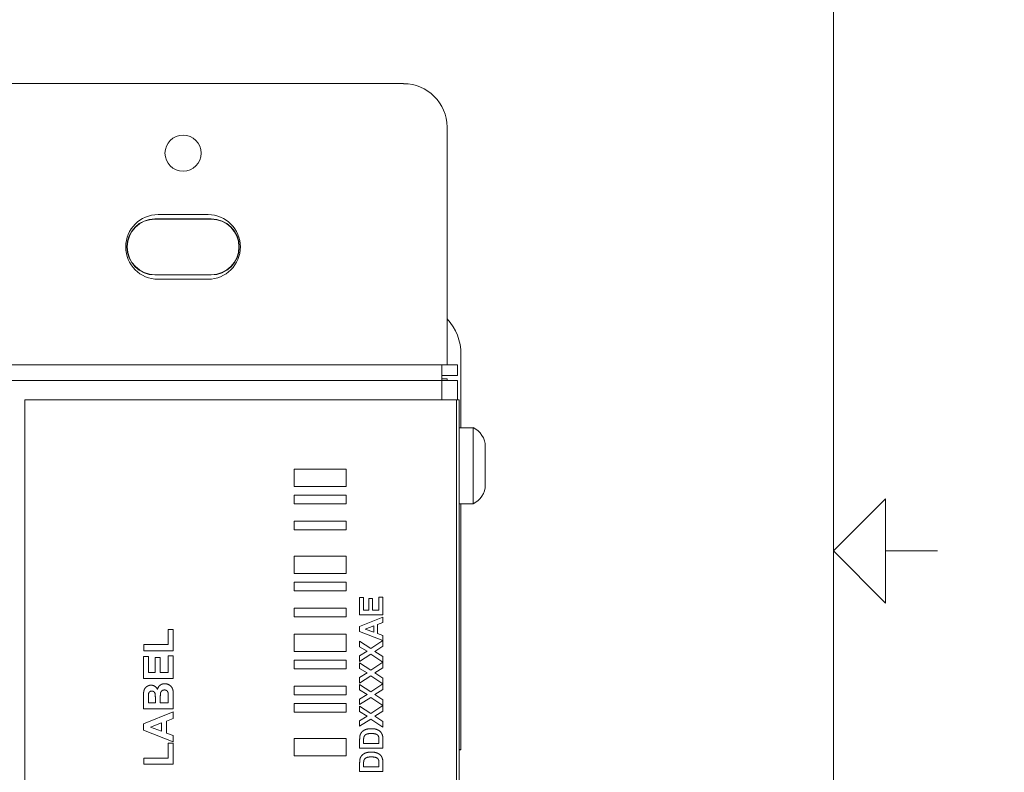
# Model space of a CAD drawing. Units: inches. Extents: x 0 to 22.9, y 0 to 18.9.
# Drawn here: x 14.8 to 16.7, y 5.1 to 6.5 of the extents above; entities that cross this region are included whole.
import ezdxf

# ---------------------------------------------------------------- set-up
doc = ezdxf.new("R2010")
doc.units = ezdxf.units.IN
doc.header["$MEASUREMENT"] = 0
for name, color, linetype, lineweight in [('CONTINUOUS', 7, 'Continuous', 0), ('DIMENSIONS', 7, 'Continuous', 0), ('TANGENT EDGES', 7, 'Continuous', 0), ('VISIBLE', 7, 'Continuous', 0)]:
    doc.layers.add(name, color=color, linetype=linetype, lineweight=lineweight)
doc.dimstyles.get("Standard").update_dxf_attribs({"dimtxt": 0.18, "dimasz": 0.18, "dimexe": 0.18, "dimexo": 0.0625, "dimgap": 0.09, "dimtad": 0, "dimtih": 1, "dimtoh": 1, "dimdec": 4, "dimzin": 0, "dimdsep": 46, "dimtxsty": 'Standard', "dimcen": 0.09, "dimadec": 0, "dimazin": 0, "dimtfac": 1, "dimtdec": 4, "dimtofl": 0, "dimtmove": 0, "dimatfit": 3, "dimfxl": 1, "dimtolj": 1, "dimtzin": 0, "dimarcsym": 0})

# ---------------------------------------------------------------- blocks, each defined once
blk = doc.blocks.new('D3')
h = blk.add_hatch(color=7)
h.paths.add_polyline_path([(9.4931, 6.1736), (9.5081, 6.2636), (9.5231, 6.1736)], flags=0)
h.paths.add_polyline_path([(9.5231, 3.8203), (9.5081, 3.7303), (9.4931, 3.8203)], flags=0)
at = {"layer": 'DIMENSIONS'}
for p, q in [((7.7042, 6.2636), (9.5706, 6.2636)), ((9.5081, 6.1736), (9.5081, 5.7635)), ((9.5081, 3.8203), (9.5081, 5.5646)), ((7.7042, 3.7303), (9.5706, 3.7303))]:
    blk.add_line(p, q, dxfattribs=at)
for points in [[(9.5081, 6.2636), (9.5231, 6.1736), (9.4931, 6.1736), (9.5081, 6.2636)], [(9.5081, 3.7303), (9.4931, 3.8203), (9.5231, 3.8203), (9.5081, 3.7303)]]:
    blk.add_lwpolyline(points, dxfattribs=at)
at = {"layer": 'DIMENSIONS', "char_height": 0.084016, "attachment_point": 5}
for s, insert in [('{\\fArial|b0|i0|c0|p0;3.800}{\\fArial|b0|i0|c0|p0;}', (9.5081, 5.6641)), ('{\\fArial|b0|i0|c0|p0;}', (9.3206, 5.6641)), ('{\\fArial|b0|i0|c0|p0;}', (9.5081, 5.6641)), ('{\\fArial|b0|i0|c0|p0;}', (9.5081, 5.6641)), ('{\\fArial|b0|i0|c0|p0;}', (9.6956, 5.6641))]:
    blk.add_mtext(s, dxfattribs=dict(at, insert=insert))
blk = doc.blocks.new('D4')
h = blk.add_hatch(color=7)
h.paths.add_polyline_path([(9.0162, 5.9936), (9.0312, 6.0836), (9.0462, 5.9936)], flags=0)
h.paths.add_polyline_path([(9.0462, 4.0003), (9.0312, 3.9103), (9.0162, 4.0003)], flags=0)
at = {"layer": 'DIMENSIONS'}
for p, q in [((7.812, 6.0836), (9.0937, 6.0836)), ((9.0312, 5.9936), (9.0312, 5.0964)), ((9.0312, 4.0003), (9.0312, 4.8975)), ((7.812, 3.9103), (9.0937, 3.9103))]:
    blk.add_line(p, q, dxfattribs=at)
for points in [[(9.0312, 6.0836), (9.0462, 5.9936), (9.0162, 5.9936), (9.0312, 6.0836)], [(9.0312, 3.9103), (9.0162, 4.0003), (9.0462, 4.0003), (9.0312, 3.9103)]]:
    blk.add_lwpolyline(points, dxfattribs=at)
at = {"layer": 'DIMENSIONS', "char_height": 0.084016, "attachment_point": 5}
for s, insert in [('{\\fArial|b0|i0|c0|p0;3.260}{\\fArial|b0|i0|c0|p0;}', (9.0312, 4.997)), ('{\\fArial|b0|i0|c0|p0;}', (8.8437, 4.997)), ('{\\fArial|b0|i0|c0|p0;}', (9.0312, 4.997)), ('{\\fArial|b0|i0|c0|p0;}', (9.0312, 4.997)), ('{\\fArial|b0|i0|c0|p0;}', (9.2187, 4.997))]:
    blk.add_mtext(s, dxfattribs=dict(at, insert=insert))
blk = doc.blocks.new('D7')
at = {"layer": 'DIMENSIONS'}
for p, q in [((11.9948, 4.137), (11.9948, 3.481)), ((11.9948, 3.481), (11.9948, 3.451)), ((11.9948, 3.451), (11.9948, 3.421))]:
    blk.add_line(p, q, dxfattribs=at)
at = {"layer": 'DIMENSIONS', "char_height": 0.084016, "attachment_point": 5, "rotation": 90}
for s, insert in [('{\\fArial|b0|i0|c0|p0;}', (11.9948, 3.391)), ('{\\fArial|b0|i0|c0|p0;0.000}{\\fArial|b0|i0|c0|p0;}', (11.9948, 3.2035)), ('{\\fArial|b0|i0|c0|p0;}', (11.9948, 3.2035)), ('{\\fArial|b0|i0|c0|p0;}', (11.9948, 3.2035)), ('{\\fArial|b0|i0|c0|p0;}', (11.9948, 3.016))]:
    blk.add_mtext(s, dxfattribs=dict(at, insert=insert))
blk = doc.blocks.new('D8')
at = {"layer": 'DIMENSIONS'}
for p, q in [((10.6708, 4.1419), (10.6708, 3.481)), ((10.6708, 3.481), (10.6708, 3.451)), ((10.6708, 3.451), (10.6708, 3.421))]:
    blk.add_line(p, q, dxfattribs=at)
at = {"layer": 'DIMENSIONS', "char_height": 0.084016, "attachment_point": 5, "rotation": 90}
for s, insert in [('{\\fArial|b0|i0|c0|p0;}', (10.6708, 3.391)), ('{\\fArial|b0|i0|c0|p0;1.986}{\\fArial|b0|i0|c0|p0;}', (10.6708, 3.2035)), ('{\\fArial|b0|i0|c0|p0;}', (10.6708, 3.2035)), ('{\\fArial|b0|i0|c0|p0;}', (10.6708, 3.2035)), ('{\\fArial|b0|i0|c0|p0;}', (10.6708, 3.016))]:
    blk.add_mtext(s, dxfattribs=dict(at, insert=insert))
blk = doc.blocks.new('D9')
at = {"layer": 'DIMENSIONS'}
for p, q in [((10.6308, 5.1926), (10.6308, 3.481)), ((10.6308, 3.481), (10.5768, 3.451)), ((10.5768, 3.451), (10.5768, 3.421))]:
    blk.add_line(p, q, dxfattribs=at)
at = {"layer": 'DIMENSIONS', "char_height": 0.084016, "attachment_point": 5, "rotation": 90}
for s, insert in [('{\\fArial|b0|i0|c0|p0;}', (10.5768, 3.391)), ('{\\fArial|b0|i0|c0|p0;2.046}{\\fArial|b0|i0|c0|p0;}', (10.5768, 3.2035)), ('{\\fArial|b0|i0|c0|p0;}', (10.5768, 3.2035)), ('{\\fArial|b0|i0|c0|p0;}', (10.5768, 3.2035)), ('{\\fArial|b0|i0|c0|p0;}', (10.5768, 3.016))]:
    blk.add_mtext(s, dxfattribs=dict(at, insert=insert))
blk = doc.blocks.new('D10')
at = {"layer": 'DIMENSIONS'}
for p, q in [((10.8681, 3.6503), (10.8681, 3.481)), ((10.8681, 3.481), (10.8681, 3.451)), ((10.8681, 3.451), (10.8681, 3.421))]:
    blk.add_line(p, q, dxfattribs=at)
at = {"layer": 'DIMENSIONS', "char_height": 0.084016, "attachment_point": 5, "rotation": 90}
for s, insert in [('{\\fArial|b0|i0|c0|p0;}', (10.8681, 3.391)), ('{\\fArial|b0|i0|c0|p0;1.690}{\\fArial|b0|i0|c0|p0;}', (10.8681, 3.2035)), ('{\\fArial|b0|i0|c0|p0;}', (10.8681, 3.2035)), ('{\\fArial|b0|i0|c0|p0;}', (10.8681, 3.2035)), ('{\\fArial|b0|i0|c0|p0;}', (10.8681, 3.016))]:
    blk.add_mtext(s, dxfattribs=dict(at, insert=insert))
blk = doc.blocks.new('BLOCK1')
at = {"layer": 'CONTINUOUS'}
for p, q in [((16.38, 10.62), (16.38, 0.38)), ((16.48, 5.6), (16.38, 5.5)), ((16.48, 5.4), (16.48, 5.6)), ((16.38, 5.5), (16.48, 5.4)), ((16.48, 5.5), (16.58, 5.5))]:
    blk.add_line(p, q, dxfattribs=at)

msp = doc.modelspace()

# ---------------------------------------------------------------- linework, layer by layer
at = {"layer": 'TANGENT EDGES'}
for p, q in [((15.078, 6.137), (15.078, 6.1376)), ((15.1858, 6.137), (15.1858, 6.1376)), ((15.078, 6.0303), (15.078, 6.0297)), ((15.1858, 6.0303), (15.1858, 6.0297)), ((13.4352, 5.827), (15.6285, 5.827)), ((15.6285, 5.827), (15.6285, 5.7903)), ((15.6569, 5.7903), (15.6569, 4.1903))]:
    msp.add_line(p, q, dxfattribs=at)
at = {"layer": 'VISIBLE'}
for p, q in [((13.5085, 6.397), (15.5552, 6.397)), ((15.6385, 6.3136), (15.6385, 5.857)), ((15.0839, 6.1456), (15.1799, 6.1456)), ((15.078, 6.1376), (15.1858, 6.1376)), ((15.1858, 6.137), (15.078, 6.137)), ((15.078, 6.0303), (15.1858, 6.0303)), ((15.1858, 6.0297), (15.078, 6.0297)), ((15.1799, 6.0216), (15.0839, 6.0216)), ((15.6652, 5.8774), (15.6652, 5.7366)), ((15.6285, 5.857), (13.4352, 5.857)), ((15.6285, 5.827), (15.6285, 5.857)), ((15.6585, 5.857), (15.6285, 5.857)), ((15.6585, 5.857), (15.6585, 5.837)), ((15.6285, 5.837), (15.6585, 5.837)), ((15.6385, 5.8303), (15.6285, 5.8303)), ((15.6285, 5.827), (15.6585, 5.827)), ((15.6385, 5.827), (15.6385, 5.8303)), ((15.6585, 5.7903), (15.6585, 5.827)), ((14.8285, 4.1903), (14.8285, 5.7903)), ((14.8285, 5.7903), (15.6569, 5.7903)), ((15.6569, 5.7903), (15.6619, 5.7903)), ((15.6619, 4.1903), (15.6619, 5.7903)), ((15.6619, 5.7366), (15.6885, 5.7366)), ((15.6885, 5.7366), (15.6885, 5.5906)), ((15.7119, 5.7003), (15.7119, 5.627)), ((15.3452, 5.6236), (15.3452, 5.657)), ((15.3452, 5.657), (15.4452, 5.657)), ((15.4452, 5.657), (15.4452, 5.6236)), ((15.4452, 5.6236), (15.3452, 5.6236)), ((15.3452, 5.607), (15.4452, 5.607)), ((15.3452, 5.5903), (15.3452, 5.607)), ((15.4452, 5.607), (15.4452, 5.5903)), ((15.4452, 5.5903), (15.3452, 5.5903)), ((15.6619, 5.5906), (15.6885, 5.5906)), ((15.6652, 5.5906), (15.6652, 5.1188)), ((15.3452, 5.5403), (15.3452, 5.557)), ((15.3452, 5.557), (15.4452, 5.557)), ((15.4452, 5.557), (15.4452, 5.5403)), ((15.4452, 5.5403), (15.3452, 5.5403)), ((15.3452, 5.457), (15.3452, 5.4903)), ((15.3452, 5.4903), (15.4452, 5.4903)), ((15.4452, 5.4903), (15.4452, 5.457)), ((15.4452, 5.457), (15.3452, 5.457)), ((15.3452, 5.4403), (15.4452, 5.4403)), ((15.3452, 5.4236), (15.3452, 5.4403)), ((15.4452, 5.4236), (15.3452, 5.4236)), ((15.4452, 5.4403), (15.4452, 5.4236)), ((15.4708, 5.4106), (15.4783, 5.4106)), ((15.4708, 5.3776), (15.4708, 5.4106)), ((15.4783, 5.4106), (15.4783, 5.3866)), ((15.4882, 5.3866), (15.4882, 5.4089)), ((15.4882, 5.4089), (15.4957, 5.4089)), ((15.4957, 5.4089), (15.4957, 5.3866)), ((15.5079, 5.3866), (15.5079, 5.4115)), ((15.5079, 5.4115), (15.5154, 5.4115)), ((15.5154, 5.4115), (15.5154, 5.3776)), ((15.3452, 5.3736), (15.3452, 5.3903)), ((15.3452, 5.3903), (15.4452, 5.3903)), ((15.4452, 5.3903), (15.4452, 5.3736)), ((15.4783, 5.3866), (15.4882, 5.3866)), ((15.4957, 5.3866), (15.5079, 5.3866)), ((15.4452, 5.3736), (15.3452, 5.3736)), ((15.5154, 5.3776), (15.4708, 5.3776)), ((15.4708, 5.355), (15.5154, 5.3728)), ((15.5154, 5.3728), (15.5154, 5.363)), ((15.1035, 5.3202), (15.1035, 5.349)), ((15.1035, 5.349), (15.1132, 5.349)), ((15.1132, 5.349), (15.1132, 5.3086)), ((15.4708, 5.3455), (15.4708, 5.355)), ((15.4977, 5.3563), (15.4812, 5.3501)), ((15.4812, 5.3501), (15.4977, 5.3441)), ((15.4977, 5.3441), (15.4977, 5.3563)), ((15.5154, 5.363), (15.5052, 5.3591)), ((15.5052, 5.3591), (15.5052, 5.3413)), ((15.3452, 5.3403), (15.4452, 5.3403)), ((15.3452, 5.307), (15.3452, 5.3403)), ((15.4452, 5.3403), (15.4452, 5.307)), ((15.5154, 5.3281), (15.4708, 5.3455)), ((15.5052, 5.3413), (15.5154, 5.3377)), ((15.5154, 5.3377), (15.5154, 5.3281)), ((15.0564, 5.3086), (15.0564, 5.3202)), ((15.0564, 5.3202), (15.1035, 5.3202)), ((15.4708, 5.3267), (15.4925, 5.3128)), ((15.4708, 5.3162), (15.4708, 5.3267)), ((15.4851, 5.3075), (15.4708, 5.3162)), ((15.4925, 5.3128), (15.5154, 5.328)), ((15.5154, 5.3172), (15.5, 5.3073)), ((15.5154, 5.328), (15.5154, 5.3172)), ((15.0559, 5.2974), (15.0656, 5.2974)), ((15.0559, 5.2549), (15.0559, 5.2974)), ((15.1132, 5.3086), (15.0564, 5.3086)), ((15.0656, 5.2974), (15.0656, 5.2665)), ((15.0783, 5.2665), (15.0783, 5.2953)), ((15.0783, 5.2953), (15.088, 5.2953)), ((15.088, 5.2953), (15.088, 5.2665)), ((15.1035, 5.2665), (15.1035, 5.2985)), ((15.1035, 5.2985), (15.1132, 5.2985)), ((15.1132, 5.2985), (15.1132, 5.2549)), ((15.4452, 5.307), (15.3452, 5.307)), ((15.4708, 5.2985), (15.4851, 5.3075)), ((15.4921, 5.3018), (15.4708, 5.288)), ((15.4708, 5.288), (15.4708, 5.2985)), ((15.5154, 5.2866), (15.4921, 5.3018)), ((15.5, 5.3073), (15.5154, 5.2974)), ((15.5154, 5.2974), (15.5154, 5.2866)), ((15.3452, 5.2903), (15.4452, 5.2903)), ((15.3452, 5.2736), (15.3452, 5.2903)), ((15.4452, 5.2736), (15.3452, 5.2736)), ((15.4452, 5.2903), (15.4452, 5.2736)), ((15.4708, 5.2851), (15.4925, 5.2713)), ((15.4708, 5.2747), (15.4708, 5.2851)), ((15.4851, 5.2659), (15.4708, 5.2747)), ((15.4925, 5.2713), (15.5154, 5.2865)), ((15.5154, 5.2757), (15.5, 5.2658)), ((15.5154, 5.2865), (15.5154, 5.2757)), ((15.1132, 5.2549), (15.0559, 5.2549)), ((15.0656, 5.2665), (15.0783, 5.2665)), ((15.088, 5.2665), (15.1035, 5.2665)), ((15.4708, 5.257), (15.4851, 5.2659)), ((15.4921, 5.2603), (15.4708, 5.2465)), ((15.4708, 5.2465), (15.4708, 5.257)), ((15.5154, 5.2451), (15.4921, 5.2603)), ((15.5, 5.2658), (15.5154, 5.2559)), ((15.5154, 5.2559), (15.5154, 5.2451)), ((15.3452, 5.2403), (15.4452, 5.2403)), ((15.3452, 5.2236), (15.3452, 5.2403)), ((15.4452, 5.2403), (15.4452, 5.2236)), ((15.4708, 5.2436), (15.4925, 5.2297)), ((15.4708, 5.2332), (15.4708, 5.2436)), ((15.4925, 5.2297), (15.5154, 5.245)), ((15.5154, 5.2341), (15.5, 5.2243)), ((15.5154, 5.245), (15.5154, 5.2341)), ((15.0559, 5.1972), (15.0559, 5.2201)), ((15.0654, 5.2154), (15.0654, 5.2088)), ((15.0787, 5.2088), (15.0787, 5.2163)), ((15.0882, 5.2181), (15.0882, 5.2088)), ((15.1035, 5.2088), (15.1035, 5.2195)), ((15.1132, 5.2167), (15.1132, 5.1972)), ((15.4452, 5.2236), (15.3452, 5.2236)), ((15.4851, 5.2244), (15.4708, 5.2332)), ((15.4708, 5.2155), (15.4851, 5.2244)), ((15.4921, 5.2188), (15.4708, 5.205)), ((15.4708, 5.205), (15.4708, 5.2155)), ((15.5154, 5.2036), (15.4921, 5.2188)), ((15.5, 5.2243), (15.5154, 5.2143)), ((15.1132, 5.1972), (15.0559, 5.1972)), ((15.0654, 5.2088), (15.0787, 5.2088)), ((15.0882, 5.2088), (15.1035, 5.2088)), ((15.3452, 5.207), (15.4452, 5.207)), ((15.3452, 5.1903), (15.3452, 5.207)), ((15.4452, 5.207), (15.4452, 5.1903)), ((15.4708, 5.1917), (15.4708, 5.2021)), ((15.4708, 5.2021), (15.4925, 5.1882)), ((15.4925, 5.1882), (15.5154, 5.2035)), ((15.5154, 5.2143), (15.5154, 5.2036)), ((15.5154, 5.2035), (15.5154, 5.1926)), ((15.0559, 5.1681), (15.1132, 5.1911)), ((15.1132, 5.1785), (15.1002, 5.1735)), ((15.1132, 5.1911), (15.1132, 5.1785)), ((15.4452, 5.1903), (15.3452, 5.1903)), ((15.4851, 5.1829), (15.4708, 5.1917)), ((15.4708, 5.174), (15.4851, 5.1829)), ((15.5154, 5.1926), (15.5, 5.1827)), ((15.5, 5.1827), (15.5154, 5.1728)), ((15.0559, 5.1559), (15.0559, 5.1681)), ((15.0905, 5.1698), (15.0693, 5.1618)), ((15.0693, 5.1618), (15.0905, 5.1541)), ((15.0905, 5.1541), (15.0905, 5.1698)), ((15.1002, 5.1735), (15.1002, 5.1506)), ((15.4921, 5.1773), (15.4708, 5.1635)), ((15.4708, 5.1635), (15.4708, 5.174)), ((15.5154, 5.162), (15.4921, 5.1773)), ((15.5154, 5.1728), (15.5154, 5.162)), ((15.1132, 5.1336), (15.0559, 5.1559)), ((15.1002, 5.1506), (15.1132, 5.1458)), ((15.1132, 5.1458), (15.1132, 5.1336)), ((15.3452, 5.1403), (15.4452, 5.1403)), ((15.3452, 5.107), (15.3452, 5.1403)), ((15.4452, 5.1403), (15.4452, 5.107)), ((15.1035, 5.1312), (15.1132, 5.1312)), ((15.1035, 5.1024), (15.1035, 5.1312)), ((15.1132, 5.1312), (15.1132, 5.0908)), ((15.4708, 5.1216), (15.4708, 5.138)), ((15.5154, 5.1216), (15.4708, 5.1216)), ((15.4783, 5.1346), (15.4783, 5.1306)), ((15.4783, 5.1306), (15.5079, 5.1306)), ((15.5079, 5.1306), (15.5079, 5.1373)), ((15.5154, 5.1385), (15.5154, 5.1216)), ((15.0564, 5.0908), (15.0564, 5.1024)), ((15.0564, 5.1024), (15.1035, 5.1024)), ((15.4452, 5.107), (15.3452, 5.107)), ((15.6652, 5.1188), (15.6619, 5.1188)), ((15.6652, 5.1188), (15.6645, 5.1185)), ((15.1132, 5.0908), (15.0564, 5.0908)), ((15.4708, 5.0767), (15.4708, 5.0931)), ((15.4783, 5.0897), (15.4783, 5.0857)), ((15.4783, 5.0857), (15.5079, 5.0857)), ((15.5079, 5.0857), (15.5079, 5.0924)), ((15.5154, 5.0936), (15.5154, 5.0767)), ((15.5154, 5.0767), (15.4708, 5.0767))]:
    msp.add_line(p, q, dxfattribs=at)
msp.add_circle((15.1319, 6.2636), 0.0347, dxfattribs=at)
for centre, radius, start, end in [((15.5552, 6.3136), 0.0833, 0, 90), ((15.0839, 6.0836), 0.062, 90, 270), ((15.1799, 6.0836), 0.062, 270, 90), ((15.078, 6.0836), 0.0539, 90, 270), ((15.078, 6.0836), 0.0533, 90, 270), ((15.1858, 6.0836), 0.0539, 270, 90), ((15.1858, 6.0836), 0.0533, 270, 90), ((15.5652, 5.8774), 0.1, 0, 42.8334), ((15.6719, 5.7003), 0.04, 0, 65.4173), ((15.6719, 5.627), 0.04, 294.5827, 0)]:
    msp.add_arc(centre, radius, start, end, dxfattribs=at)
msp.add_ellipse((15.6512, 5.1185), major_axis=(0.0133, 0), ratio=0.017455, start_param=5.644685, end_param=6.248279, dxfattribs=at)
for points in [[(15.0565, 5.2302), (15.057, 5.2336), (15.0588, 5.2362)], [(15.0588, 5.2362), (15.0606, 5.2389), (15.0636, 5.2406)], [(15.0636, 5.2406), (15.0666, 5.2424), (15.0703, 5.2424)], [(15.0703, 5.2424), (15.0743, 5.2424), (15.0777, 5.2402)], [(15.0777, 5.2402), (15.0811, 5.238), (15.0827, 5.2343)], [(15.0827, 5.2343), (15.0843, 5.2396), (15.0879, 5.2424)], [(15.0879, 5.2424), (15.0916, 5.2452), (15.0966, 5.2452)], [(15.0966, 5.2452), (15.1005, 5.2452), (15.1042, 5.2434)], [(15.1042, 5.2434), (15.1079, 5.2416), (15.1101, 5.2384)], [(15.1101, 5.2384), (15.1123, 5.2353), (15.1128, 5.2307)], [(15.0559, 5.2201), (15.0559, 5.2269), (15.0565, 5.2302)], [(15.0656, 5.2253), (15.0654, 5.2236), (15.0654, 5.2154)], [(15.0676, 5.2297), (15.066, 5.2282), (15.0656, 5.2253)], [(15.072, 5.2311), (15.0693, 5.2311), (15.0676, 5.2297)], [(15.0764, 5.2294), (15.0747, 5.2311), (15.072, 5.2311)], [(15.0785, 5.2247), (15.0781, 5.2277), (15.0764, 5.2294)], [(15.0787, 5.2163), (15.0787, 5.2231), (15.0785, 5.2247)], [(15.089, 5.2284), (15.0882, 5.226), (15.0882, 5.2181)], [(15.0917, 5.232), (15.0899, 5.2307), (15.089, 5.2284)], [(15.096, 5.2332), (15.0935, 5.2332), (15.0917, 5.232)], [(15.1009, 5.2316), (15.0991, 5.2332), (15.096, 5.2332)], [(15.1032, 5.2274), (15.1027, 5.23), (15.1009, 5.2316)], [(15.1035, 5.2195), (15.1035, 5.2257), (15.1032, 5.2274)], [(15.1128, 5.2307), (15.1131, 5.2278), (15.1132, 5.2167)], [(15.483, 5.1575), (15.4873, 5.1589), (15.4935, 5.1589)], [(15.4935, 5.1589), (15.499, 5.1589), (15.503, 5.1576)], [(15.4708, 5.138), (15.4708, 5.1436), (15.4717, 5.1465)], [(15.4717, 5.1465), (15.4728, 5.1504), (15.4758, 5.1532)], [(15.4758, 5.1532), (15.4787, 5.156), (15.483, 5.1575)], [(15.4788, 5.142), (15.4783, 5.1401), (15.4783, 5.1346)], [(15.4809, 5.1462), (15.4793, 5.1445), (15.4788, 5.142)], [(15.4852, 5.1487), (15.4824, 5.1478), (15.4809, 5.1462)], [(15.4931, 5.1496), (15.4879, 5.1496), (15.4852, 5.1487)], [(15.5013, 5.1487), (15.4983, 5.1496), (15.4931, 5.1496)], [(15.5056, 5.1464), (15.5043, 5.1478), (15.5013, 5.1487)], [(15.503, 5.1576), (15.5079, 5.1559), (15.5109, 5.1528)], [(15.5074, 5.1427), (15.5069, 5.1449), (15.5056, 5.1464)], [(15.5079, 5.1373), (15.5079, 5.1411), (15.5074, 5.1427)], [(15.5109, 5.1528), (15.5131, 5.1505), (15.5144, 5.1465)], [(15.5144, 5.1465), (15.5154, 5.1435), (15.5154, 5.1385)], [(15.4717, 5.1016), (15.4728, 5.1055), (15.4758, 5.1083)], [(15.4758, 5.1083), (15.4787, 5.1111), (15.483, 5.1126)], [(15.4852, 5.1038), (15.4824, 5.1029), (15.4809, 5.1012)], [(15.483, 5.1126), (15.4873, 5.114), (15.4935, 5.114)], [(15.4931, 5.1047), (15.4879, 5.1047), (15.4852, 5.1038)], [(15.5013, 5.1038), (15.4983, 5.1047), (15.4931, 5.1047)], [(15.4935, 5.114), (15.499, 5.114), (15.503, 5.1126)], [(15.5056, 5.1014), (15.5043, 5.1029), (15.5013, 5.1038)], [(15.503, 5.1126), (15.5079, 5.111), (15.5109, 5.1079)], [(15.5109, 5.1079), (15.5131, 5.1055), (15.5144, 5.1015)], [(15.4708, 5.0931), (15.4708, 5.0987), (15.4717, 5.1016)], [(15.4788, 5.0971), (15.4783, 5.0952), (15.4783, 5.0897)], [(15.4809, 5.1012), (15.4793, 5.0996), (15.4788, 5.0971)], [(15.5074, 5.0978), (15.5069, 5.1), (15.5056, 5.1014)], [(15.5079, 5.0924), (15.5079, 5.0961), (15.5074, 5.0978)], [(15.5144, 5.1015), (15.5154, 5.0986), (15.5154, 5.0936)]]:
    msp.add_open_spline(points, degree=2, dxfattribs=at)

# ---------------------------------------------------------------- block references
at = {"layer": 'CONTINUOUS'}
msp.add_blockref('BLOCK1', (0, 0), dxfattribs=at)

# ---------------------------------------------------------------- dimensions: what is measured, and where the dimension line sits
at = {"layer": 'DIMENSIONS'}
for p1, p2, picture, middle in [((7.6742, 6.2636), (7.6742, 3.7303), 'D3', (16.5822, 10.661)), ((7.782, 6.0836), (7.782, 3.9103), 'D4', (16.1053, 9.9939))]:
    dim = msp.add_linear_dim(base=(0, 0), p1=p1, p2=p2, angle=270, dimstyle='Standard', override={"dimtxt": 0.106608, "dimtad": 0, "dimdec": 3, "dimzin": 0, "dimse1": 0, "dimse2": 0, "dimsd1": 0, "dimsd2": 0, "dimadec": 3, "dimazin": 0, "dimtol": 0, "dimlim": 0, "dimtp": 0.00019685, "dimtm": 7.87402e-05, "dimtdec": 3}, dxfattribs=at)
    dim.commit()
    dim.dimension.update_dxf_attribs({"geometry": picture, "text_midpoint": middle, "text_rotation": 270})
for feature_location, offset, origin, picture, middle in [((10.6308, 5.2226), (10.8142, 2.9778), (11.9948, 4.167), 'D9', (21.445, 8.2005)), ((10.6708, 4.1719), (10.8681, 4.0285), (11.9948, 4.167), 'D8', (21.5389, 8.2005)), ((10.8681, 3.6803), (10.8681, 4.5202), (11.9948, 4.167), 'D10', (21.7362, 8.2005)), ((11.994775145, 4.1669717461), (10.8681084783, 4.0334969613), (11.994775145, 4.1669717461), 'D7', (22.8628836233, 8.2004687074))]:
    dim = msp.add_ordinate_dim(feature_location=feature_location, offset=offset, dtype=0, origin=origin, dimstyle='Standard', override={"dimtxt": 0.106608, "dimtad": 0, "dimdec": 3, "dimzin": 0, "dimse1": 0, "dimse2": 0, "dimsd1": 0, "dimsd2": 0, "dimadec": 3, "dimazin": 0, "dimtol": 0, "dimlim": 0, "dimtp": 0.00019685, "dimtm": 7.87402e-05, "dimtdec": 3}, dxfattribs=at)
    dim.commit()
    dim.dimension.update_dxf_attribs({"geometry": picture, "text_midpoint": middle, "text_rotation": 90})

doc.saveas('drawing.dxf')
